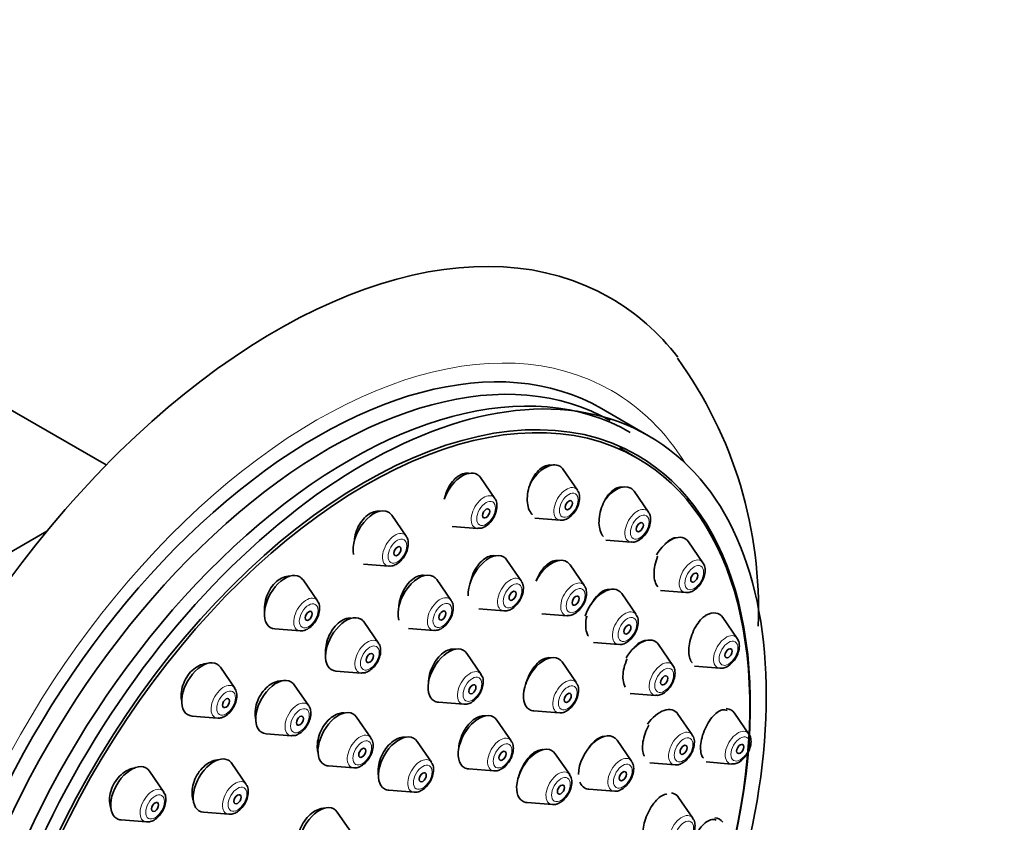
# Model space of a CAD drawing. Units: millimetres. Extents: x 0 to 1949, y 0 to 2724.
# Drawn here: x 1411 to 1470, y 755 to 803 of the extents above; entities that cross this region are included whole.
import ezdxf
from ezdxf import colors
from ezdxf.entities.mleader import LeaderData, LeaderLine
from ezdxf.math import Vec2, Vec3

# ---------------------------------------------------------------- set-up
doc = ezdxf.new("R2010")
doc.units = ezdxf.units.MM
doc.layers.add('DV7_Défaut', color=7, linetype='Continuous')
doc.layers.add('Défaut', color=7, linetype='Continuous')

# ---------------------------------------------------------------- blocks, each defined once
blk = doc.blocks.new('_DOT')
at = {"color": 0}
blk.add_line((0, 0), (-1, 0), dxfattribs=at)
at = {"color": 0, "const_width": 0.333}
blk.add_lwpolyline([(-0.1665, 0, 1), (0.1665, 0, 1)], format="xyb", close=True, dxfattribs=at)
blk = doc.blocks.new('SE6')
at = {"layer": 'DV7_Défaut', "color": 7, "linetype": 'Continuous', "lineweight": 35}
for p, q in [((1416.512, 776.274), (1409.854, 780.118)), ((1448.956, 778.023), (1446.128, 779.656)), ((1448.277, 776.683), (1447.216, 777.296)), ((1444.704, 774.758), (1443.843, 776.009)), ((1439.758, 774.269), (1438.897, 775.519)), ((1448.95, 773.448), (1448.09, 774.698)), ((1434.45, 772.011), (1433.59, 773.262)), ((1442.156, 773.086), (1443.669, 772.967)), ((1403.318, 766.745), (1412.96, 772.312)), ((1437.21, 772.596), (1438.723, 772.477)), ((1446.403, 771.775), (1447.916, 771.656)), ((1452.209, 770.425), (1451.349, 771.676)), ((1441.339, 769.334), (1440.478, 770.585)), ((1431.903, 770.339), (1433.416, 770.219)), ((1445.114, 769.047), (1444.254, 770.298)), ((1429.143, 768.14), (1428.283, 769.391)), ((1437.139, 768.164), (1436.279, 769.414)), ((1449.661, 768.753), (1451.175, 768.633)), ((1448.208, 767.323), (1447.348, 768.573)), ((1438.791, 767.662), (1440.304, 767.542)), ((1442.567, 767.375), (1444.08, 767.255)), ((1454.258, 765.897), (1453.397, 767.147)), ((1426.595, 766.468), (1428.109, 766.348)), ((1432.801, 765.615), (1431.941, 766.866)), ((1434.591, 766.491), (1436.104, 766.372)), ((1445.661, 765.651), (1447.174, 765.531)), ((1450.41, 764.278), (1449.55, 765.529)), ((1438.936, 763.743), (1438.076, 764.993)), ((1424.197, 762.919), (1423.337, 764.17)), ((1444.642, 763.233), (1443.782, 764.484)), ((1451.71, 764.225), (1453.223, 764.105)), ((1430.254, 763.943), (1431.767, 763.823)), ((1428.621, 761.863), (1427.761, 763.114)), ((1447.862, 762.606), (1449.375, 762.486)), ((1436.389, 762.071), (1437.902, 761.951)), ((1421.65, 761.247), (1423.163, 761.127)), ((1432.348, 759.939), (1431.487, 761.19)), ((1442.094, 761.561), (1443.608, 761.441)), ((1451.569, 760.121), (1450.709, 761.371)), ((1454.957, 760.172), (1454.096, 761.422)), ((1440.74, 759.759), (1439.879, 761.01)), ((1426.073, 760.191), (1427.587, 760.071)), ((1435.967, 758.48), (1435.106, 759.731)), ((1447.936, 758.547), (1447.076, 759.797)), ((1444.234, 757.742), (1443.373, 758.992)), ((1424.883, 757.163), (1424.023, 758.414)), ((1429.8, 758.267), (1431.313, 758.147)), ((1438.192, 758.087), (1439.705, 757.967)), ((1449.021, 758.449), (1450.535, 758.329)), ((1452.409, 758.5), (1453.922, 758.38)), ((1419.95, 756.704), (1419.09, 757.955)), ((1433.419, 756.808), (1434.932, 756.688)), ((1445.389, 756.875), (1446.902, 756.755)), ((1451.607, 755.134), (1450.747, 756.384)), ((1441.686, 756.07), (1443.199, 755.95)), ((1422.336, 755.491), (1423.849, 755.371)), ((1431.194, 754.248), (1430.333, 755.498)), ((1417.403, 755.032), (1418.916, 754.912))]:
    blk.add_line(p, q, dxfattribs=at)
blk.add_arc((1430.071, 767.716), 25.455, 357.56604, 35.95523, dxfattribs=at)
for centre, major_axis, start_param, end_param in [((1426.653, 751.64), (20, 34.641), 0, 3.366185), ((1426.653, 751.64), (20, 34.641), 6.052385, 6.283185), ((1429.835, 749.803), (16.814, 29.123), 0, 3.141593), ((1431.048, 749.103), (16.814, 29.123), 0, 3.141593), ((1429.128, 750.211), (17, 29.445), 0, 3.141593), ((1431.956, 748.578), (16.325, 28.276), 0, 4.212563), ((1432.027, 748.538), (16.25, 28.146), 0, 3.98812), ((1432.027, 748.538), (16.25, 28.146), 5.215074, 6.283185), ((1431.956, 748.578), (16.325, 28.276), 5.212215, 6.283185), ((1437.822, 774.192), (0.875, 1.516), 0, 1.874993), ((1442.767, 774.682), (0.875, 1.516), 0, 1.582553), ((1442.767, 774.682), (0.875, 1.516), 6.01481, 6.283185), ((1437.822, 774.192), (0.875, 1.516), 6.01481, 6.283185), ((1444.044, 773.945), (0.536, 0.929), -0.295979, -0.268375), ((1447.014, 773.371), (0.875, 1.516), 0, 1.371046), ((1447.014, 773.371), (0.875, 1.516), 6.01481, 6.283185), ((1439.098, 773.455), (0.536, 0.929), -0.295979, -0.268375), ((1432.514, 771.934), (0.875, 1.516), 0, 2.589721), ((1432.514, 771.934), (0.875, 1.516), 6.01481, 6.283185), ((1448.291, 772.634), (0.536, 0.929), -0.295979, -0.268375), ((1444.044, 773.945), (0.536, 0.929), 3.409968, 3.434323), ((1439.098, 773.455), (0.536, 0.929), 3.409968, 3.434323), ((1433.791, 771.197), (0.536, 0.929), -0.295979, -0.268375), ((1448.291, 772.634), (0.536, 0.929), 3.409968, 3.434323), ((1450.273, 770.348), (-0.875, -1.516), 2.873218, 4.689341), ((1439.403, 769.257), (0.875, 1.516), 0, 2.42055), ((1439.403, 769.257), (0.875, 1.516), 6.01481, 6.283185), ((1443.178, 768.971), (0.875, 1.516), 0, 1.665614), ((1443.178, 768.971), (0.875, 1.516), 6.01481, 6.283185), ((1433.791, 771.197), (0.536, 0.929), 3.409968, 3.434323), ((1427.207, 768.063), (0.875, 1.516), 0, 3.409968), ((1427.207, 768.063), (0.875, 1.516), 6.01481, 6.283185), ((1435.203, 768.087), (0.875, 1.516), 0, 2.651359), ((1435.203, 768.087), (0.875, 1.516), 6.01481, 6.283185), ((1440.679, 768.52), (0.536, 0.929), -0.295979, -0.268375), ((1444.455, 768.234), (0.536, 0.929), -0.295979, -0.268375), ((1446.272, 767.246), (-0.875, -1.516), 2.873218, 5.045273), ((1428.484, 767.326), (0.536, 0.929), -0.295979, -0.268375), ((1436.479, 767.35), (0.536, 0.929), -0.295979, -0.268375), ((1440.679, 768.52), (0.536, 0.929), 3.409968, 3.434323), ((1430.865, 765.539), (0.875, 1.516), 0, 3.409968), ((1430.865, 765.539), (0.875, 1.516), 6.01481, 6.283185), ((1444.455, 768.234), (0.536, 0.929), 3.409968, 3.434323), ((1452.322, 765.82), (-0.875, -1.516), 2.873218, 3.878104), ((1428.484, 767.326), (0.536, 0.929), 3.409968, 3.434323), ((1436.479, 767.35), (0.536, 0.929), 3.409968, 3.434323), ((1448.474, 764.201), (-0.875, -1.516), 2.873218, 4.699527), ((1432.142, 764.802), (0.536, 0.929), -0.295979, -0.268375), ((1437, 763.666), (-0.875, -1.516), 2.873218, 6.283185), ((1442.706, 763.156), (-0.875, -1.516), 2.873218, 6.283185), ((1422.261, 762.842), (0.875, 1.516), 0, 3.409968), ((1422.261, 762.842), (0.875, 1.516), 6.01481, 6.283185), ((1426.685, 761.787), (0.875, 1.516), 0, 3.409968), ((1432.142, 764.802), (0.536, 0.929), 3.409968, 3.434323), ((1426.685, 761.787), (0.875, 1.516), 6.01481, 6.283185), ((1427.962, 761.05), (0.536, 0.929), -0.295979, -0.268375), ((1437, 763.666), (-0.875, -1.516), 0, 0.268375), ((1442.706, 763.156), (-0.875, -1.516), 0, 0.268375), ((1449.633, 760.044), (-0.875, -1.516), 2.873218, 4.573249), ((1453.02, 760.095), (-0.875, -1.516), 2.873218, 3.439971), ((1430.412, 759.862), (-0.875, -1.516), 2.873218, 6.283185), ((1438.803, 759.682), (-0.875, -1.516), 2.873218, 6.283185), ((1427.962, 761.05), (0.536, 0.929), 3.409968, 3.434323), ((1434.03, 758.403), (-0.875, -1.516), 2.873218, 6.283185), ((1446, 758.47), (-0.875, -1.516), 2.873218, 5.497787), ((1442.297, 757.665), (-0.875, -1.516), 2.873218, 6.283185), ((1422.947, 757.086), (0.875, 1.516), 0, 3.409968), ((1418.014, 756.628), (-0.875, -1.516), 2.873218, 6.283185), ((1422.947, 757.086), (0.875, 1.516), 6.01481, 6.283185), ((1430.412, 759.862), (-0.875, -1.516), 0, 0.268375), ((1438.803, 759.682), (-0.875, -1.516), 0, 0.268375), ((1424.224, 756.349), (0.536, 0.929), -0.295979, -0.268375), ((1446, 758.47), (-0.875, -1.516), 5.86613, 6.283185), ((1446, 758.47), (-0.875, -1.516), 0, 0.268375), ((1434.03, 758.403), (-0.875, -1.516), 0, 0.268375), ((1449.671, 755.057), (-0.875, -1.516), 2.873218, 3.371702), ((1429.257, 754.171), (-0.875, -1.516), 2.873218, 6.283185), ((1442.297, 757.665), (-0.875, -1.516), 0, 0.268375), ((1424.224, 756.349), (0.536, 0.929), 3.409968, 3.434323), ((1452.322, 753.563), (-0.875, -1.516), 2.873218, 3.421222), ((1418.014, 756.628), (-0.875, -1.516), 0, 0.268375)]:
    blk.add_ellipse(centre, major_axis=major_axis, ratio=0.57735, start_param=start_param, end_param=end_param, dxfattribs=at)
at = {"layer": 'DV7_Défaut', "color": 7, "linetype": 'Continuous', "lineweight": 18}
for centre, major_axis, start_param, end_param in [((1429.128, 750.211), (17.615, 30.51), 0, 3.439923), ((1429.128, 750.211), (17.615, 30.51), 5.984855, 6.283185), ((1444.044, 773.945), (0.536, 0.929), 0, 3.409968), ((1444.044, 773.945), (0.536, 0.929), 6.01481, 6.283185), ((1439.098, 773.455), (0.536, 0.929), 0, 3.409968), ((1439.098, 773.455), (0.536, 0.929), 6.01481, 6.283185), ((1448.291, 772.634), (0.536, 0.929), 0, 3.409968), ((1448.291, 772.634), (0.536, 0.929), 6.01481, 6.283185), ((1433.791, 771.197), (0.536, 0.929), 0, 3.409968), ((1433.791, 771.197), (0.536, 0.929), 6.01481, 6.283185), ((1451.55, 769.611), (-0.536, -0.929), 2.873218, 6.283185), ((1440.679, 768.52), (0.536, 0.929), 0, 3.409968), ((1440.679, 768.52), (0.536, 0.929), 6.01481, 6.283185), ((1444.455, 768.234), (0.536, 0.929), 0, 3.409968), ((1444.455, 768.234), (0.536, 0.929), 6.01481, 6.283185), ((1428.484, 767.326), (0.536, 0.929), 0, 3.409968), ((1428.484, 767.326), (0.536, 0.929), 6.01481, 6.283185), ((1436.479, 767.35), (0.536, 0.929), 0, 3.409968), ((1436.479, 767.35), (0.536, 0.929), 6.01481, 6.283185), ((1451.55, 769.611), (-0.536, -0.929), 0, 0.268375), ((1447.549, 766.509), (-0.536, -0.929), 2.873218, 6.283185), ((1432.142, 764.802), (0.536, 0.929), 0, 3.409968), ((1453.598, 765.083), (-0.536, -0.929), 2.873218, 6.283185), ((1432.142, 764.802), (0.536, 0.929), 6.01481, 6.283185), ((1447.549, 766.509), (-0.536, -0.929), 0, 0.268375), ((1449.75, 763.464), (-0.536, -0.929), 2.873218, 6.283185), ((1453.598, 765.083), (-0.536, -0.929), 0, 0.268375), ((1438.277, 762.929), (-0.536, -0.929), 2.873218, 6.283185), ((1443.983, 762.419), (-0.536, -0.929), 2.873218, 6.283185), ((1423.538, 762.105), (0.536, 0.929), 0, 3.409968), ((1423.538, 762.105), (0.536, 0.929), 6.01481, 6.283185), ((1449.75, 763.464), (-0.536, -0.929), 0, 0.268375), ((1427.962, 761.05), (0.536, 0.929), 0, 3.409968), ((1427.962, 761.05), (0.536, 0.929), 6.01481, 6.283185), ((1438.277, 762.929), (-0.536, -0.929), 0, 0.268375), ((1443.983, 762.419), (-0.536, -0.929), 0, 0.268375), ((1431.688, 759.125), (-0.536, -0.929), 2.873218, 6.283185), ((1440.08, 758.945), (-0.536, -0.929), 2.873218, 6.283185), ((1450.91, 759.307), (-0.536, -0.929), 2.873218, 6.283185), ((1454.297, 759.358), (-0.536, -0.929), 2.873218, 6.283185), ((1435.307, 757.666), (-0.536, -0.929), 2.873218, 6.283185), ((1447.277, 757.733), (-0.536, -0.929), 2.873218, 6.283185), ((1431.688, 759.125), (-0.536, -0.929), 0, 0.268375), ((1450.91, 759.307), (-0.536, -0.929), 0, 0.268375), ((1454.297, 759.358), (-0.536, -0.929), 0, 0.268375), ((1440.08, 758.945), (-0.536, -0.929), 0, 0.268375), ((1443.574, 756.928), (-0.536, -0.929), 2.873218, 6.283185), ((1419.291, 755.891), (-0.536, -0.929), 2.873218, 6.283185), ((1424.224, 756.349), (0.536, 0.929), 0, 3.409968), ((1424.224, 756.349), (0.536, 0.929), 6.01481, 6.283185), ((1435.307, 757.666), (-0.536, -0.929), 0, 0.268375), ((1447.277, 757.733), (-0.536, -0.929), 0, 0.268375), ((1443.574, 756.928), (-0.536, -0.929), 0, 0.268375), ((1450.948, 754.32), (-0.536, -0.929), 2.873218, 6.283185), ((1419.291, 755.891), (-0.536, -0.929), 0, 0.268375)]:
    blk.add_ellipse(centre, major_axis=major_axis, ratio=0.57735, start_param=start_param, end_param=end_param, dxfattribs=at)
at = {"layer": 'DV7_Défaut', "color": 7, "linetype": 'Continuous', "lineweight": 35}
for centre, major_axis in [((1431.956, 748.578), (17, 29.445)), ((1444.182, 773.865), (0.15, 0.26)), ((1439.236, 773.375), (0.15, 0.26)), ((1448.429, 772.554), (0.15, 0.26)), ((1433.929, 771.118), (0.15, 0.26)), ((1451.687, 769.532), (0.15, 0.26)), ((1440.817, 768.441), (0.15, 0.26)), ((1444.592, 768.154), (0.15, 0.26)), ((1428.621, 767.247), (0.15, 0.26)), ((1436.617, 767.27), (0.15, 0.26)), ((1447.686, 766.43), (-0.15, -0.26)), ((1453.736, 765.004), (0.15, 0.26)), ((1432.279, 764.722), (0.15, 0.26)), ((1449.888, 763.385), (-0.15, -0.26)), ((1438.414, 762.85), (-0.15, -0.26)), ((1423.676, 762.026), (0.15, 0.26)), ((1444.12, 762.34), (-0.15, -0.26)), ((1428.099, 760.97), (0.15, 0.26)), ((1431.826, 759.046), (-0.15, -0.26)), ((1451.047, 759.227), (-0.15, -0.26)), ((1454.435, 759.279), (0.15, 0.26)), ((1440.218, 758.866), (-0.15, -0.26)), ((1435.445, 757.587), (-0.15, -0.26)), ((1447.414, 757.653), (-0.15, -0.26)), ((1443.712, 756.848), (-0.15, -0.26)), ((1424.362, 756.27), (0.15, 0.26)), ((1419.429, 755.811), (0.15, 0.26))]:
    blk.add_ellipse(centre, major_axis=major_axis, ratio=0.57735, dxfattribs=at)
at = {"layer": 'DV7_Défaut', "color": 7, "linetype": 'Continuous', "lineweight": 18}
for centre, major_axis in [((1444.182, 773.865), (0.396, 0.686)), ((1439.236, 773.375), (0.396, 0.686)), ((1448.429, 772.554), (0.396, 0.686)), ((1433.929, 771.118), (0.396, 0.686)), ((1451.687, 769.532), (-0.396, -0.686)), ((1440.817, 768.441), (0.396, 0.686)), ((1444.592, 768.154), (0.396, 0.686)), ((1428.621, 767.247), (0.396, 0.686)), ((1436.617, 767.27), (0.396, 0.686)), ((1447.686, 766.43), (-0.396, -0.686)), ((1453.736, 765.004), (-0.396, -0.686)), ((1432.279, 764.722), (0.396, 0.686)), ((1449.888, 763.385), (-0.396, -0.686)), ((1438.414, 762.85), (-0.396, -0.686)), ((1423.676, 762.026), (0.396, 0.686)), ((1444.12, 762.34), (-0.396, -0.686)), ((1428.099, 760.97), (0.396, 0.686)), ((1431.826, 759.046), (-0.396, -0.686)), ((1451.047, 759.227), (-0.396, -0.686)), ((1454.435, 759.279), (-0.396, -0.686)), ((1440.218, 758.866), (-0.396, -0.686)), ((1435.445, 757.587), (-0.396, -0.686)), ((1447.414, 757.653), (-0.396, -0.686)), ((1443.712, 756.848), (-0.396, -0.686)), ((1424.362, 756.27), (0.396, 0.686)), ((1419.429, 755.811), (-0.396, -0.686)), ((1451.085, 754.24), (-0.396, -0.686))]:
    blk.add_ellipse(centre, major_axis=major_axis, ratio=0.57735, dxfattribs=at)
at = {"layer": 'DV7_Défaut', "color": 7, "linetype": 'Continuous', "lineweight": 35}
for points, knots in [([(1438.224, 775.768), (1438.212, 775.771), (1438.199, 775.773), (1438.186, 775.775), (1438.073, 775.791), (1437.949, 775.778), (1437.828, 775.736), (1437.707, 775.695), (1437.583, 775.624), (1437.468, 775.53), (1437.353, 775.436), (1437.242, 775.316), (1437.145, 775.18), (1437.047, 775.043), (1436.961, 774.886), (1436.892, 774.721), (1436.824, 774.56), (1436.773, 774.388), (1436.74, 774.218)], [0, 0, 0, 0, 0.0217919, 0.0217919, 0.0217919, 0.2185531, 0.2185531, 0.2185531, 0.4135958, 0.4135958, 0.4135958, 0.6088661, 0.6088661, 0.6088661, 0.80617, 0.80617, 0.80617, 1, 1, 1, 1]), ([(1443.177, 776.26), (1443.162, 776.263), (1443.146, 776.266), (1443.131, 776.268), (1443.024, 776.283), (1442.908, 776.267), (1442.793, 776.224), (1442.677, 776.181), (1442.56, 776.109), (1442.45, 776.014), (1442.339, 775.918), (1442.232, 775.796), (1442.138, 775.658), (1442.042, 775.519), (1441.958, 775.359), (1441.89, 775.193), (1441.821, 775.024), (1441.769, 774.843), (1441.736, 774.666), (1441.703, 774.487), (1441.689, 774.306), (1441.697, 774.138), (1441.704, 773.971), (1441.732, 773.812), (1441.779, 773.675), (1441.826, 773.539), (1441.892, 773.422), (1441.972, 773.332), (1441.978, 773.326), (1441.983, 773.321), (1441.989, 773.315)], [0, 0, 0, 0, 0.017462, 0.017462, 0.017462, 0.136556, 0.136556, 0.136556, 0.255491, 0.255491, 0.255491, 0.375436, 0.375436, 0.375436, 0.497125, 0.497125, 0.497125, 0.620564, 0.620564, 0.620564, 0.744996, 0.744996, 0.744996, 0.869193, 0.869193, 0.869193, 0.992012, 0.992012, 0.992012, 1, 1, 1, 1]), ([(1443.693, 772.977), (1443.746, 772.973), (1443.877, 772.965), (1444.124, 773.067), (1444.401, 773.282), (1444.648, 773.614), (1444.811, 774.009), (1444.843, 774.374), (1444.796, 774.634), (1444.722, 774.718), (1444.709, 774.733)], [0, 0, 0, 0, 0.067804, 0.193901, 0.344485, 0.506306, 0.667562, 0.834101, 0.975062, 1, 1, 1, 1]), ([(1447.426, 774.948), (1447.413, 774.95), (1447.4, 774.952), (1447.388, 774.954), (1447.287, 774.965), (1447.177, 774.948), (1447.068, 774.903), (1446.958, 774.858), (1446.845, 774.783), (1446.739, 774.686), (1446.631, 774.588), (1446.526, 774.464), (1446.434, 774.324), (1446.34, 774.182), (1446.256, 774.02), (1446.189, 773.852), (1446.121, 773.682), (1446.067, 773.5), (1446.033, 773.321), (1445.999, 773.143), (1445.984, 772.963), (1445.988, 772.797), (1445.993, 772.632), (1446.017, 772.476), (1446.06, 772.343), (1446.101, 772.211), (1446.162, 772.098), (1446.236, 772.012), (1446.24, 772.008), (1446.243, 772.004), (1446.247, 772)], [0, 0, 0, 0, 0.015119, 0.015119, 0.015119, 0.134328, 0.134328, 0.134328, 0.254306, 0.254306, 0.254306, 0.375921, 0.375921, 0.375921, 0.499362, 0.499362, 0.499362, 0.62403, 0.62403, 0.62403, 0.748758, 0.748758, 0.748758, 0.872327, 0.872327, 0.872327, 0.994046, 0.994046, 0.994046, 1, 1, 1, 1]), ([(1438.747, 772.487), (1438.801, 772.483), (1438.931, 772.475), (1439.179, 772.578), (1439.456, 772.792), (1439.702, 773.124), (1439.865, 773.519), (1439.898, 773.884), (1439.851, 774.144), (1439.777, 774.229), (1439.764, 774.243)], [0, 0, 0, 0, 0.067804, 0.193901, 0.344485, 0.506306, 0.667562, 0.834101, 0.975062, 1, 1, 1, 1]), ([(1432.901, 773.505), (1432.897, 773.506), (1432.894, 773.506), (1432.89, 773.507), (1432.769, 773.525), (1432.639, 773.513), (1432.51, 773.472), (1432.382, 773.431), (1432.253, 773.361), (1432.132, 773.268), (1432.011, 773.175), (1431.896, 773.056), (1431.795, 772.921), (1431.694, 772.786), (1431.605, 772.63), (1431.534, 772.468), (1431.463, 772.304), (1431.409, 772.129), (1431.376, 771.955), (1431.366, 771.902), (1431.358, 771.848), (1431.352, 771.795)], [0, 0, 0, 0, 0.006008, 0.006008, 0.006008, 0.195239, 0.195239, 0.195239, 0.381849, 0.381849, 0.381849, 0.567265, 0.567265, 0.567265, 0.75338, 0.75338, 0.75338, 0.94176, 0.94176, 0.94176, 1, 1, 1, 1]), ([(1447.94, 771.666), (1447.993, 771.662), (1448.124, 771.654), (1448.371, 771.756), (1448.648, 771.971), (1448.895, 772.303), (1449.058, 772.698), (1449.09, 773.063), (1449.043, 773.323), (1448.969, 773.408), (1448.956, 773.422)], [0, 0, 0, 0, 0.067804, 0.193901, 0.344485, 0.506306, 0.667562, 0.834101, 0.975062, 1, 1, 1, 1]), ([(1433.44, 770.229), (1433.493, 770.226), (1433.624, 770.218), (1433.871, 770.32), (1434.148, 770.534), (1434.395, 770.866), (1434.558, 771.262), (1434.59, 771.627), (1434.543, 771.886), (1434.469, 771.971), (1434.456, 771.986)], [0, 0, 0, 0, 0.067804, 0.193901, 0.344485, 0.506306, 0.667562, 0.834101, 0.975062, 1, 1, 1, 1]), ([(1450.61, 771.922), (1450.531, 771.92), (1450.448, 771.9), (1450.364, 771.863), (1450.258, 771.815), (1450.148, 771.739), (1450.044, 771.64), (1449.996, 771.594), (1449.949, 771.543), (1449.903, 771.488)], [0, 0, 0, 0, 0.350452, 0.350452, 0.350452, 0.795029, 0.795029, 0.795029, 1, 1, 1, 1]), ([(1439.812, 770.836), (1439.797, 770.839), (1439.781, 770.842), (1439.765, 770.844), (1439.655, 770.86), (1439.535, 770.846), (1439.415, 770.804), (1439.296, 770.762), (1439.173, 770.691), (1439.058, 770.597), (1438.942, 770.503), (1438.83, 770.383), (1438.731, 770.247), (1438.631, 770.11), (1438.541, 769.953), (1438.469, 769.79), (1438.396, 769.624), (1438.34, 769.447), (1438.303, 769.273), (1438.3, 769.257), (1438.297, 769.241), (1438.294, 769.225)], [0, 0, 0, 0, 0.027203, 0.027203, 0.027203, 0.217399, 0.217399, 0.217399, 0.406911, 0.406911, 0.406911, 0.597003, 0.597003, 0.597003, 0.788679, 0.788679, 0.788679, 0.982268, 0.982268, 0.982268, 1, 1, 1, 1]), ([(1443.591, 770.549), (1443.575, 770.553), (1443.559, 770.556), (1443.543, 770.558), (1443.438, 770.571), (1443.323, 770.555), (1443.208, 770.512), (1443.093, 770.468), (1442.975, 770.396), (1442.863, 770.3), (1442.751, 770.204), (1442.641, 770.083), (1442.544, 769.945), (1442.446, 769.806), (1442.358, 769.648), (1442.287, 769.482), (1442.265, 769.433), (1442.245, 769.382), (1442.227, 769.331)], [0, 0, 0, 0, 0.0343792, 0.0343792, 0.0343792, 0.2571224, 0.2571224, 0.2571224, 0.4802106, 0.4802106, 0.4802106, 0.704944, 0.704944, 0.704944, 0.9319213, 0.9319213, 0.9319213, 1, 1, 1, 1]), ([(1449.508, 770.821), (1449.505, 770.812), (1449.501, 770.803), (1449.497, 770.794), (1449.429, 770.624), (1449.374, 770.442), (1449.337, 770.265), (1449.301, 770.088), (1449.282, 769.911), (1449.283, 769.748), (1449.284, 769.587), (1449.303, 769.436), (1449.34, 769.307), (1449.376, 769.179), (1449.43, 769.07), (1449.498, 768.989), (1449.501, 768.984), (1449.505, 768.979), (1449.509, 768.975)], [0, 0, 0, 0, 0.013102, 0.013102, 0.013102, 0.26042, 0.26042, 0.26042, 0.505929, 0.505929, 0.505929, 0.747942, 0.747942, 0.747942, 0.986382, 0.986382, 0.986382, 1, 1, 1, 1]), ([(1451.194, 768.644), (1451.231, 768.639), (1451.344, 768.623), (1451.575, 768.706), (1451.852, 768.894), (1452.11, 769.207), (1452.292, 769.594), (1452.353, 769.97), (1452.315, 770.262), (1452.23, 770.376), (1452.199, 770.415)], [0, 0, 0, 0, 0.046492, 0.167208, 0.311335, 0.47061, 0.629928, 0.792574, 0.938185, 1, 1, 1, 1]), ([(1427.482, 769.628), (1427.419, 769.628), (1427.353, 769.622), (1427.288, 769.608), (1427.154, 769.58), (1427.016, 769.522), (1426.886, 769.439), (1426.757, 769.357), (1426.632, 769.247), (1426.521, 769.12), (1426.41, 768.994), (1426.311, 768.846), (1426.23, 768.69), (1426.15, 768.533), (1426.086, 768.362), (1426.044, 768.193), (1426.001, 768.021), (1425.98, 767.845), (1425.981, 767.68), (1425.981, 767.63), (1425.984, 767.581), (1425.988, 767.532)], [0, 0, 0, 0, 0.085381, 0.085381, 0.085381, 0.25965, 0.25965, 0.25965, 0.431553, 0.431553, 0.431553, 0.60245, 0.60245, 0.60245, 0.774087, 0.774087, 0.774087, 0.947871, 0.947871, 0.947871, 1, 1, 1, 1]), ([(1435.485, 769.675), (1435.455, 769.675), (1435.425, 769.674), (1435.394, 769.671), (1435.272, 769.66), (1435.144, 769.619), (1435.019, 769.551), (1434.896, 769.484), (1434.772, 769.388), (1434.66, 769.273), (1434.547, 769.158), (1434.442, 769.019), (1434.353, 768.869), (1434.263, 768.718), (1434.187, 768.551), (1434.131, 768.381), (1434.075, 768.21), (1434.037, 768.032), (1434.021, 767.861), (1434.017, 767.825), (1434.015, 767.788), (1434.014, 767.752)], [0, 0, 0, 0, 0.045893, 0.045893, 0.045893, 0.228504, 0.228504, 0.228504, 0.410162, 0.410162, 0.410162, 0.592061, 0.592061, 0.592061, 0.775272, 0.775272, 0.775272, 0.960308, 0.960308, 0.960308, 1, 1, 1, 1]), ([(1440.328, 767.552), (1440.381, 767.548), (1440.512, 767.541), (1440.76, 767.643), (1441.037, 767.857), (1441.283, 768.189), (1441.446, 768.585), (1441.479, 768.95), (1441.432, 769.209), (1441.358, 769.294), (1441.345, 769.309)], [0, 0, 0, 0, 0.067804, 0.193901, 0.344485, 0.506306, 0.667562, 0.834101, 0.975062, 1, 1, 1, 1]), ([(1444.104, 767.266), (1444.157, 767.262), (1444.288, 767.254), (1444.535, 767.356), (1444.812, 767.571), (1445.059, 767.902), (1445.222, 768.298), (1445.254, 768.663), (1445.207, 768.923), (1445.133, 769.007), (1445.12, 769.022)], [0, 0, 0, 0, 0.067804, 0.193901, 0.344485, 0.506306, 0.667562, 0.834101, 0.975062, 1, 1, 1, 1]), ([(1446.661, 768.826), (1446.657, 768.826), (1446.653, 768.827), (1446.649, 768.827), (1446.549, 768.839), (1446.439, 768.821), (1446.328, 768.776), (1446.217, 768.73), (1446.102, 768.656), (1445.993, 768.559), (1445.882, 768.461), (1445.775, 768.338), (1445.679, 768.198), (1445.62, 768.114), (1445.565, 768.021), (1445.514, 767.925)], [0, 0, 0, 0, 0.011153, 0.011153, 0.011153, 0.28266, 0.28266, 0.28266, 0.555871, 0.555871, 0.555871, 0.831748, 0.831748, 0.831748, 1, 1, 1, 1]), ([(1428.133, 766.358), (1428.186, 766.354), (1428.317, 766.347), (1428.564, 766.449), (1428.841, 766.663), (1429.088, 766.995), (1429.25, 767.391), (1429.283, 767.756), (1429.236, 768.015), (1429.162, 768.1), (1429.149, 768.115)], [0, 0, 0, 0, 0.067804, 0.193901, 0.344485, 0.506306, 0.667562, 0.834101, 0.975062, 1, 1, 1, 1]), ([(1436.128, 766.382), (1436.182, 766.378), (1436.313, 766.37), (1436.56, 766.473), (1436.837, 766.687), (1437.084, 767.019), (1437.246, 767.414), (1437.279, 767.779), (1437.232, 768.039), (1437.158, 768.124), (1437.145, 768.138)], [0, 0, 0, 0, 0.067804, 0.193901, 0.344485, 0.506306, 0.667562, 0.834101, 0.975062, 1, 1, 1, 1]), ([(1431.169, 767.115), (1431.135, 767.117), (1431.1, 767.116), (1431.065, 767.114), (1430.938, 767.104), (1430.804, 767.064), (1430.674, 766.997), (1430.546, 766.931), (1430.417, 766.837), (1430.3, 766.722), (1430.183, 766.608), (1430.075, 766.471), (1429.983, 766.322), (1429.89, 766.173), (1429.812, 766.008), (1429.755, 765.84), (1429.697, 765.671), (1429.658, 765.496), (1429.642, 765.327), (1429.629, 765.201), (1429.629, 765.076), (1429.641, 764.959)], [0, 0, 0, 0, 0.045883, 0.045883, 0.045883, 0.212839, 0.212839, 0.212839, 0.378328, 0.378328, 0.378328, 0.543201, 0.543201, 0.543201, 0.708555, 0.708555, 0.708555, 0.875274, 0.875274, 0.875274, 1, 1, 1, 1]), ([(1445.257, 767.225), (1445.256, 767.22), (1445.255, 767.216), (1445.254, 767.211), (1445.216, 767.036), (1445.195, 766.861), (1445.195, 766.699), (1445.195, 766.538), (1445.215, 766.386), (1445.252, 766.256), (1445.277, 766.169), (1445.311, 766.091), (1445.352, 766.024)], [0, 0, 0, 0, 0.0100844, 0.0100844, 0.0100844, 0.383429, 0.383429, 0.383429, 0.7538339, 0.7538339, 0.7538339, 1, 1, 1, 1]), ([(1447.193, 765.542), (1447.23, 765.536), (1447.343, 765.521), (1447.574, 765.604), (1447.851, 765.792), (1448.109, 766.105), (1448.291, 766.492), (1448.352, 766.868), (1448.314, 767.16), (1448.229, 767.274), (1448.198, 767.313)], [0, 0, 0, 0, 0.046492, 0.167208, 0.311335, 0.47061, 0.629928, 0.792574, 0.938185, 1, 1, 1, 1]), ([(1452.381, 767.27), (1452.302, 767.223), (1452.222, 767.16), (1452.144, 767.084), (1452.039, 766.982), (1451.936, 766.854), (1451.843, 766.711), (1451.749, 766.567), (1451.663, 766.403), (1451.592, 766.233), (1451.522, 766.065), (1451.464, 765.885), (1451.424, 765.71), (1451.384, 765.537), (1451.361, 765.364), (1451.356, 765.205), (1451.352, 765.049), (1451.365, 764.902), (1451.396, 764.777), (1451.426, 764.654), (1451.473, 764.548), (1451.534, 764.47), (1451.54, 764.462), (1451.546, 764.454), (1451.552, 764.447)], [0, 0, 0, 0, 0.1095354, 0.1095354, 0.1095354, 0.2574375, 0.2574375, 0.2574375, 0.4060903, 0.4060903, 0.4060903, 0.553981, 0.553981, 0.553981, 0.6999277, 0.6999277, 0.6999277, 0.8436449, 0.8436449, 0.8436449, 0.985846, 0.985846, 0.985846, 1, 1, 1, 1]), ([(1448.788, 765.772), (1448.715, 765.767), (1448.64, 765.748), (1448.563, 765.714), (1448.455, 765.667), (1448.342, 765.591), (1448.234, 765.493), (1448.159, 765.425), (1448.086, 765.345), (1448.016, 765.257)], [0, 0, 0, 0, 0.294497, 0.294497, 0.294497, 0.71215, 0.71215, 0.71215, 1, 1, 1, 1]), ([(1453.242, 764.116), (1453.279, 764.111), (1453.393, 764.095), (1453.623, 764.178), (1453.9, 764.366), (1454.159, 764.679), (1454.341, 765.066), (1454.402, 765.442), (1454.364, 765.734), (1454.278, 765.848), (1454.248, 765.887)], [0, 0, 0, 0, 0.046492, 0.167208, 0.311335, 0.47061, 0.629928, 0.792574, 0.938185, 1, 1, 1, 1]), ([(1431.791, 763.834), (1431.844, 763.83), (1431.975, 763.822), (1432.222, 763.924), (1432.499, 764.139), (1432.746, 764.471), (1432.909, 764.866), (1432.941, 765.231), (1432.894, 765.491), (1432.82, 765.575), (1432.807, 765.59)], [0, 0, 0, 0, 0.067804, 0.193901, 0.344485, 0.506306, 0.667562, 0.834101, 0.975062, 1, 1, 1, 1]), ([(1437.4, 765.245), (1437.395, 765.246), (1437.391, 765.247), (1437.386, 765.248), (1437.276, 765.267), (1437.154, 765.258), (1437.032, 765.221), (1436.909, 765.183), (1436.783, 765.117), (1436.663, 765.027), (1436.542, 764.937), (1436.425, 764.821), (1436.32, 764.689), (1436.214, 764.556), (1436.119, 764.403), (1436.04, 764.243), (1435.962, 764.081), (1435.898, 763.908), (1435.856, 763.737), (1435.813, 763.565), (1435.79, 763.391), (1435.788, 763.228), (1435.788, 763.22), (1435.788, 763.211), (1435.788, 763.203)], [0, 0, 0, 0, 0.006733, 0.006733, 0.006733, 0.170545, 0.170545, 0.170545, 0.333775, 0.333775, 0.333775, 0.497029, 0.497029, 0.497029, 0.660899, 0.660899, 0.660899, 0.825709, 0.825709, 0.825709, 0.991379, 0.991379, 0.991379, 1, 1, 1, 1]), ([(1443.097, 764.739), (1443.09, 764.74), (1443.082, 764.741), (1443.074, 764.742), (1442.971, 764.755), (1442.856, 764.739), (1442.741, 764.695), (1442.625, 764.651), (1442.505, 764.579), (1442.391, 764.484), (1442.277, 764.388), (1442.164, 764.267), (1442.064, 764.13), (1441.963, 763.992), (1441.871, 763.835), (1441.796, 763.672), (1441.72, 763.507), (1441.659, 763.332), (1441.618, 763.16), (1441.616, 763.153), (1441.614, 763.146), (1441.613, 763.138)], [0, 0, 0, 0, 0.014228, 0.014228, 0.014228, 0.20813, 0.20813, 0.20813, 0.402509, 0.402509, 0.402509, 0.597906, 0.597906, 0.597906, 0.794422, 0.794422, 0.794422, 0.991673, 0.991673, 0.991673, 1, 1, 1, 1]), ([(1447.67, 764.676), (1447.668, 764.67), (1447.665, 764.665), (1447.663, 764.659), (1447.59, 764.493), (1447.53, 764.315), (1447.489, 764.142), (1447.449, 763.969), (1447.426, 763.796), (1447.422, 763.637), (1447.418, 763.479), (1447.433, 763.331), (1447.466, 763.204), (1447.488, 763.12), (1447.519, 763.043), (1447.556, 762.978)], [0, 0, 0, 0, 0.009232, 0.009232, 0.009232, 0.281914, 0.281914, 0.281914, 0.552733, 0.552733, 0.552733, 0.820857, 0.820857, 0.820857, 1, 1, 1, 1]), ([(1422.515, 764.385), (1422.465, 764.383), (1422.415, 764.377), (1422.365, 764.367), (1422.225, 764.341), (1422.081, 764.284), (1421.944, 764.202), (1421.809, 764.12), (1421.677, 764.012), (1421.56, 763.886), (1421.444, 763.761), (1421.34, 763.615), (1421.255, 763.459), (1421.171, 763.305), (1421.103, 763.137), (1421.059, 762.97), (1421.014, 762.801), (1420.99, 762.629), (1420.99, 762.467), (1420.99, 762.369), (1420.999, 762.274), (1421.015, 762.183)], [0, 0, 0, 0, 0.061564, 0.061564, 0.061564, 0.232554, 0.232554, 0.232554, 0.400895, 0.400895, 0.400895, 0.567203, 0.567203, 0.567203, 0.732957, 0.732957, 0.732957, 0.899833, 0.899833, 0.899833, 1, 1, 1, 1]), ([(1449.395, 762.497), (1449.431, 762.492), (1449.545, 762.477), (1449.775, 762.559), (1450.052, 762.747), (1450.311, 763.06), (1450.493, 763.447), (1450.554, 763.823), (1450.516, 764.115), (1450.43, 764.229), (1450.4, 764.268)], [0, 0, 0, 0, 0.046492, 0.167208, 0.311335, 0.47061, 0.629928, 0.792574, 0.938185, 1, 1, 1, 1]), ([(1437.921, 761.962), (1437.958, 761.956), (1438.071, 761.941), (1438.302, 762.024), (1438.579, 762.212), (1438.837, 762.525), (1439.019, 762.912), (1439.08, 763.288), (1439.042, 763.58), (1438.957, 763.694), (1438.926, 763.732)], [0, 0, 0, 0, 0.046492, 0.167208, 0.311335, 0.47061, 0.629928, 0.792574, 0.938185, 1, 1, 1, 1]), ([(1423.182, 761.138), (1423.219, 761.133), (1423.332, 761.118), (1423.563, 761.2), (1423.84, 761.388), (1424.098, 761.701), (1424.28, 762.088), (1424.341, 762.464), (1424.303, 762.756), (1424.218, 762.87), (1424.188, 762.909)], [0, 0, 0, 0, 0.046492, 0.167208, 0.311335, 0.47061, 0.629928, 0.792574, 0.938185, 1, 1, 1, 1]), ([(1427.024, 763.347), (1426.941, 763.352), (1426.855, 763.346), (1426.768, 763.328), (1426.634, 763.299), (1426.495, 763.241), (1426.363, 763.158), (1426.232, 763.076), (1426.103, 762.967), (1425.989, 762.84), (1425.875, 762.714), (1425.771, 762.567), (1425.687, 762.412), (1425.602, 762.256), (1425.534, 762.087), (1425.488, 761.919), (1425.442, 761.75), (1425.416, 761.578), (1425.413, 761.415), (1425.412, 761.298), (1425.421, 761.183), (1425.443, 761.077)], [0, 0, 0, 0, 0.102355, 0.102355, 0.102355, 0.260812, 0.260812, 0.260812, 0.417712, 0.417712, 0.417712, 0.57364, 0.57364, 0.57364, 0.72959, 0.72959, 0.72959, 0.886533, 0.886533, 0.886533, 1, 1, 1, 1]), ([(1443.627, 761.452), (1443.663, 761.447), (1443.777, 761.432), (1444.007, 761.514), (1444.285, 761.702), (1444.543, 762.015), (1444.725, 762.402), (1444.786, 762.778), (1444.748, 763.07), (1444.662, 763.184), (1444.632, 763.223)], [0, 0, 0, 0, 0.046492, 0.167208, 0.311335, 0.47061, 0.629928, 0.792574, 0.938185, 1, 1, 1, 1]), ([(1427.611, 760.082), (1427.664, 760.078), (1427.795, 760.07), (1428.042, 760.172), (1428.319, 760.387), (1428.566, 760.719), (1428.728, 761.114), (1428.761, 761.479), (1428.714, 761.739), (1428.64, 761.823), (1428.627, 761.838)], [0, 0, 0, 0, 0.067804, 0.193901, 0.344485, 0.506306, 0.667562, 0.834101, 0.975062, 1, 1, 1, 1]), ([(1453.652, 761.578), (1453.605, 761.605), (1453.553, 761.621), (1453.498, 761.625), (1453.411, 761.632), (1453.313, 761.61), (1453.212, 761.561), (1453.11, 761.511), (1453.002, 761.433), (1452.898, 761.331), (1452.793, 761.229), (1452.688, 761.101), (1452.592, 760.958), (1452.497, 760.815), (1452.408, 760.653), (1452.333, 760.485), (1452.259, 760.32), (1452.196, 760.144), (1452.151, 759.972), (1452.107, 759.804), (1452.078, 759.635), (1452.067, 759.481), (1452.057, 759.328), (1452.064, 759.186), (1452.087, 759.064), (1452.11, 758.943), (1452.151, 758.841), (1452.205, 758.764), (1452.215, 758.75), (1452.226, 758.737), (1452.237, 758.725)], [0, 0, 0, 0, 0.071421, 0.071421, 0.071421, 0.184874, 0.184874, 0.184874, 0.299925, 0.299925, 0.299925, 0.415819, 0.415819, 0.415819, 0.531397, 0.531397, 0.531397, 0.645628, 0.645628, 0.645628, 0.758098, 0.758098, 0.758098, 0.869194, 0.869194, 0.869194, 0.979882, 0.979882, 0.979882, 1, 1, 1, 1]), ([(1430.744, 761.436), (1430.653, 761.443), (1430.558, 761.434), (1430.462, 761.409), (1430.333, 761.376), (1430.198, 761.314), (1430.07, 761.228), (1429.942, 761.142), (1429.817, 761.03), (1429.705, 760.901), (1429.593, 760.772), (1429.492, 760.623), (1429.408, 760.466), (1429.325, 760.309), (1429.257, 760.139), (1429.211, 759.971), (1429.165, 759.802), (1429.139, 759.63), (1429.136, 759.469), (1429.134, 759.337), (1429.146, 759.21), (1429.172, 759.095)], [0, 0, 0, 0, 0.113226, 0.113226, 0.113226, 0.26619, 0.26619, 0.26619, 0.41838, 0.41838, 0.41838, 0.570259, 0.570259, 0.570259, 0.722418, 0.722418, 0.722418, 0.875324, 0.875324, 0.875324, 1, 1, 1, 1]), ([(1439.192, 761.262), (1439.188, 761.263), (1439.183, 761.263), (1439.179, 761.264), (1439.071, 761.279), (1438.953, 761.265), (1438.832, 761.224), (1438.712, 761.182), (1438.588, 761.112), (1438.468, 761.019), (1438.349, 760.926), (1438.232, 760.807), (1438.128, 760.673), (1438.022, 760.538), (1437.926, 760.384), (1437.847, 760.223), (1437.768, 760.062), (1437.704, 759.889), (1437.66, 759.72), (1437.616, 759.55), (1437.591, 759.378), (1437.588, 759.219), (1437.588, 759.209), (1437.587, 759.2), (1437.587, 759.19)], [0, 0, 0, 0, 0.006453, 0.006453, 0.006453, 0.169742, 0.169742, 0.169742, 0.332982, 0.332982, 0.332982, 0.496515, 0.496515, 0.496515, 0.66056, 0.66056, 0.66056, 0.82511, 0.82511, 0.82511, 0.989938, 0.989938, 0.989938, 1, 1, 1, 1]), ([(1448.966, 760.694), (1448.882, 760.542), (1448.808, 760.377), (1448.75, 760.211), (1448.691, 760.041), (1448.646, 759.866), (1448.62, 759.701), (1448.595, 759.537), (1448.587, 759.378), (1448.598, 759.238), (1448.609, 759.098), (1448.639, 758.973), (1448.684, 758.872), (1448.688, 758.862), (1448.693, 758.853), (1448.697, 758.844)], [0, 0, 0, 0, 0.241665, 0.241665, 0.241665, 0.489166, 0.489166, 0.489166, 0.734184, 0.734184, 0.734184, 0.977383, 0.977383, 0.977383, 1, 1, 1, 1]), ([(1431.333, 758.158), (1431.369, 758.153), (1431.483, 758.137), (1431.713, 758.22), (1431.99, 758.408), (1432.249, 758.721), (1432.431, 759.108), (1432.492, 759.484), (1432.454, 759.776), (1432.368, 759.89), (1432.338, 759.929)], [0, 0, 0, 0, 0.046492, 0.167208, 0.311335, 0.47061, 0.629928, 0.792574, 0.938185, 1, 1, 1, 1]), ([(1434.39, 759.981), (1434.285, 759.993), (1434.171, 759.981), (1434.056, 759.946), (1433.93, 759.907), (1433.8, 759.84), (1433.676, 759.749), (1433.551, 759.658), (1433.43, 759.542), (1433.321, 759.41), (1433.213, 759.278), (1433.113, 759.126), (1433.032, 758.967), (1432.951, 758.808), (1432.885, 758.637), (1432.84, 758.468), (1432.796, 758.299), (1432.771, 758.128), (1432.768, 757.969), (1432.766, 757.867), (1432.773, 757.768), (1432.789, 757.675)], [0, 0, 0, 0, 0.1394952, 0.1394952, 0.1394952, 0.2917453, 0.2917453, 0.2917453, 0.4437696, 0.4437696, 0.4437696, 0.5958976, 0.5958976, 0.5958976, 0.748412, 0.748412, 0.748412, 0.9014277, 0.9014277, 0.9014277, 1, 1, 1, 1]), ([(1446.332, 760.04), (1446.248, 760.037), (1446.157, 760.015), (1446.065, 759.974), (1445.953, 759.924), (1445.837, 759.846), (1445.725, 759.746), (1445.613, 759.646), (1445.502, 759.52), (1445.403, 759.38), (1445.39, 759.362), (1445.378, 759.345), (1445.366, 759.327)], [0, 0, 0, 0, 0.278524, 0.278524, 0.278524, 0.61727, 0.61727, 0.61727, 0.957634, 0.957634, 0.957634, 1, 1, 1, 1]), ([(1450.554, 758.339), (1450.591, 758.334), (1450.704, 758.319), (1450.935, 758.401), (1451.212, 758.59), (1451.47, 758.903), (1451.652, 759.289), (1451.713, 759.666), (1451.675, 759.958), (1451.589, 760.071), (1451.559, 760.11)], [0, 0, 0, 0, 0.046492, 0.167208, 0.311335, 0.47061, 0.629928, 0.792574, 0.938185, 1, 1, 1, 1]), ([(1453.941, 758.391), (1453.978, 758.386), (1454.091, 758.37), (1454.322, 758.453), (1454.599, 758.641), (1454.857, 758.954), (1455.04, 759.341), (1455.1, 759.717), (1455.063, 760.009), (1454.977, 760.123), (1454.947, 760.162)], [0, 0, 0, 0, 0.046492, 0.167208, 0.311335, 0.47061, 0.629928, 0.792574, 0.938185, 1, 1, 1, 1]), ([(1439.724, 757.978), (1439.761, 757.973), (1439.874, 757.957), (1440.105, 758.04), (1440.382, 758.228), (1440.64, 758.541), (1440.823, 758.928), (1440.883, 759.304), (1440.846, 759.596), (1440.76, 759.71), (1440.73, 759.749)], [0, 0, 0, 0, 0.046492, 0.167208, 0.311335, 0.47061, 0.629928, 0.792574, 0.938185, 1, 1, 1, 1]), ([(1442.658, 759.243), (1442.562, 759.249), (1442.457, 759.232), (1442.35, 759.191), (1442.234, 759.147), (1442.114, 759.074), (1441.998, 758.978), (1441.881, 758.883), (1441.767, 758.762), (1441.663, 758.625), (1441.56, 758.489), (1441.465, 758.333), (1441.386, 758.172), (1441.307, 758.01), (1441.242, 757.837), (1441.197, 757.668), (1441.189, 757.639), (1441.182, 757.609), (1441.175, 757.58)], [0, 0, 0, 0, 0.180225, 0.180225, 0.180225, 0.375904, 0.375904, 0.375904, 0.572225, 0.572225, 0.572225, 0.769025, 0.769025, 0.769025, 0.965928, 0.965928, 0.965928, 1, 1, 1, 1]), ([(1418.213, 758.136), (1418.191, 758.134), (1418.169, 758.131), (1418.147, 758.127), (1418.003, 758.1), (1417.853, 758.044), (1417.711, 757.963), (1417.57, 757.882), (1417.432, 757.774), (1417.309, 757.648), (1417.188, 757.524), (1417.078, 757.379), (1416.989, 757.225), (1416.9, 757.072), (1416.829, 756.906), (1416.781, 756.741), (1416.734, 756.576), (1416.708, 756.407), (1416.706, 756.248), (1416.704, 756.088), (1416.727, 755.933), (1416.771, 755.797), (1416.781, 755.766), (1416.792, 755.737), (1416.804, 755.708)], [0, 0, 0, 0, 0.0244485, 0.0244485, 0.0244485, 0.1852788, 0.1852788, 0.1852788, 0.3439411, 0.3439411, 0.3439411, 0.500182, 0.500182, 0.500182, 0.6548365, 0.6548365, 0.6548365, 0.8093982, 0.8093982, 0.8093982, 0.9653622, 0.9653622, 0.9653622, 1, 1, 1, 1]), ([(1423.172, 758.625), (1423.133, 758.622), (1423.094, 758.617), (1423.055, 758.609), (1422.917, 758.582), (1422.773, 758.525), (1422.636, 758.443), (1422.5, 758.362), (1422.366, 758.254), (1422.247, 758.128), (1422.128, 758.003), (1422.02, 757.858), (1421.932, 757.703), (1421.843, 757.549), (1421.772, 757.383), (1421.723, 757.217), (1421.674, 757.05), (1421.647, 756.88), (1421.642, 756.72), (1421.638, 756.559), (1421.657, 756.404), (1421.698, 756.267), (1421.709, 756.233), (1421.72, 756.2), (1421.733, 756.168)], [0, 0, 0, 0, 0.0442024, 0.0442024, 0.0442024, 0.1994768, 0.1994768, 0.1994768, 0.353248, 0.353248, 0.353248, 0.505588, 0.505588, 0.505588, 0.6571985, 0.6571985, 0.6571985, 0.8090818, 0.8090818, 0.8090818, 0.9621107, 0.9621107, 0.9621107, 1, 1, 1, 1]), ([(1434.951, 756.699), (1434.988, 756.694), (1435.101, 756.679), (1435.332, 756.761), (1435.609, 756.949), (1435.867, 757.262), (1436.05, 757.649), (1436.11, 758.025), (1436.073, 758.317), (1435.987, 758.431), (1435.957, 758.47)], [0, 0, 0, 0, 0.046492, 0.167208, 0.311335, 0.47061, 0.629928, 0.792574, 0.938185, 1, 1, 1, 1]), ([(1446.921, 756.766), (1446.958, 756.76), (1447.071, 756.745), (1447.302, 756.827), (1447.579, 757.016), (1447.837, 757.329), (1448.019, 757.716), (1448.08, 758.092), (1448.042, 758.384), (1447.957, 758.497), (1447.926, 758.536)], [0, 0, 0, 0, 0.046492, 0.167208, 0.311335, 0.47061, 0.629928, 0.792574, 0.938185, 1, 1, 1, 1]), ([(1443.218, 755.961), (1443.255, 755.955), (1443.368, 755.94), (1443.599, 756.023), (1443.876, 756.211), (1444.134, 756.524), (1444.317, 756.911), (1444.377, 757.287), (1444.34, 757.579), (1444.254, 757.693), (1444.224, 757.731)], [0, 0, 0, 0, 0.046492, 0.167208, 0.311335, 0.47061, 0.629928, 0.792574, 0.938185, 1, 1, 1, 1]), ([(1423.873, 755.382), (1423.926, 755.378), (1424.057, 755.37), (1424.304, 755.472), (1424.581, 755.686), (1424.828, 756.018), (1424.991, 756.414), (1425.023, 756.779), (1424.976, 757.039), (1424.902, 757.123), (1424.889, 757.138)], [0, 0, 0, 0, 0.067804, 0.193901, 0.344485, 0.506306, 0.667562, 0.834101, 0.975062, 1, 1, 1, 1]), ([(1418.935, 754.923), (1418.972, 754.918), (1419.085, 754.903), (1419.316, 754.985), (1419.593, 755.173), (1419.851, 755.486), (1420.033, 755.873), (1420.094, 756.249), (1420.056, 756.542), (1419.971, 756.655), (1419.941, 756.694)], [0, 0, 0, 0, 0.046492, 0.167208, 0.311335, 0.47061, 0.629928, 0.792574, 0.938185, 1, 1, 1, 1]), ([(1450.047, 756.587), (1450.028, 756.585), (1450.01, 756.582), (1449.991, 756.578), (1449.891, 756.556), (1449.782, 756.505), (1449.673, 756.428), (1449.564, 756.352), (1449.452, 756.248), (1449.346, 756.125), (1449.24, 756.003), (1449.137, 755.858), (1449.047, 755.704), (1448.957, 755.55), (1448.877, 755.382), (1448.813, 755.214), (1448.75, 755.047), (1448.701, 754.875), (1448.671, 754.714), (1448.64, 754.553), (1448.627, 754.397), (1448.633, 754.26), (1448.638, 754.123), (1448.662, 753.999), (1448.703, 753.9), (1448.708, 753.888), (1448.713, 753.876), (1448.719, 753.864)], [0, 0, 0, 0, 0.025589, 0.025589, 0.025589, 0.16337, 0.16337, 0.16337, 0.30189, 0.30189, 0.30189, 0.440256, 0.440256, 0.440256, 0.577635, 0.577635, 0.577635, 0.71364, 0.71364, 0.71364, 0.8485, 0.8485, 0.8485, 0.982941, 0.982941, 0.982941, 1, 1, 1, 1]), ([(1429.566, 755.735), (1429.48, 755.736), (1429.39, 755.724), (1429.299, 755.699), (1429.169, 755.662), (1429.032, 755.597), (1428.902, 755.508), (1428.773, 755.419), (1428.646, 755.305), (1428.532, 755.175), (1428.418, 755.045), (1428.315, 754.895), (1428.23, 754.738), (1428.144, 754.581), (1428.075, 754.413), (1428.028, 754.247), (1427.981, 754.08), (1427.954, 753.912), (1427.95, 753.755), (1427.946, 753.597), (1427.964, 753.447), (1428.004, 753.317), (1428.019, 753.268), (1428.037, 753.222), (1428.058, 753.178)], [0, 0, 0, 0, 0.098359, 0.098359, 0.098359, 0.240318, 0.240318, 0.240318, 0.38181, 0.38181, 0.38181, 0.522958, 0.522958, 0.522958, 0.664035, 0.664035, 0.664035, 0.805344, 0.805344, 0.805344, 0.947084, 0.947084, 0.947084, 1, 1, 1, 1]), ([(1450.592, 753.353), (1450.628, 753.347), (1450.742, 753.332), (1450.972, 753.414), (1451.25, 753.603), (1451.508, 753.916), (1451.69, 754.302), (1451.751, 754.679), (1451.713, 754.971), (1451.627, 755.084), (1451.597, 755.123)], [0, 0, 0, 0, 0.046492, 0.167208, 0.311335, 0.47061, 0.629928, 0.792574, 0.938185, 1, 1, 1, 1]), ([(1452.995, 755.022), (1452.937, 755.055), (1452.87, 755.07), (1452.798, 755.066), (1452.709, 755.061), (1452.608, 755.027), (1452.505, 754.967), (1452.401, 754.906), (1452.291, 754.816), (1452.185, 754.705), (1452.079, 754.595), (1451.974, 754.46), (1451.877, 754.312), (1451.782, 754.166), (1451.694, 754.003), (1451.62, 753.837), (1451.547, 753.673), (1451.486, 753.502), (1451.442, 753.337), (1451.398, 753.175), (1451.37, 753.014), (1451.36, 752.87), (1451.35, 752.726), (1451.357, 752.593), (1451.381, 752.483), (1451.405, 752.371), (1451.446, 752.28), (1451.502, 752.214), (1451.509, 752.205), (1451.517, 752.196), (1451.526, 752.188)], [0, 0, 0, 0, 0.091646, 0.091646, 0.091646, 0.204942, 0.204942, 0.204942, 0.319102, 0.319102, 0.319102, 0.432992, 0.432992, 0.432992, 0.545581, 0.545581, 0.545581, 0.656436, 0.656436, 0.656436, 0.765913, 0.765913, 0.765913, 0.874951, 0.874951, 0.874951, 0.984647, 0.984647, 0.984647, 1, 1, 1, 1])]:
    blk.add_open_spline(points, degree=3, knots=knots, dxfattribs=at)

msp = doc.modelspace()

# ---------------------------------------------------------------- block references
at = {"layer": 'Défaut'}
msp.add_blockref('SE6', (0, 0), dxfattribs=at)

# ---------------------------------------------------------------- leaders
at = {"layer": 'Défaut', "color": 7, "linetype": 'Continuous', "lineweight": 18}
ml = msp.add_multileader_mtext('Standard', dxfattribs=at)
ml.set_content('{\\pxsm0.9;\\fSolid Edge ISO|b1||i0||c0|p34;\\W1.;12/04/2017\\P}', color=256)
ml.set_leader_properties()
ml.set_arrow_properties(name='DOT')
ml.build(insert=Vec2(0, 0))
ml.multileader.update_dxf_attribs({"leader_type": 0, "dogleg_length": 0, "arrow_head_size": 12})
ctx = ml.context
ctx.base_point, ctx.char_height, ctx.arrow_head_size, ctx.landing_gap_size = Vec3(1861.72, 2693.332), 12, 12, 4.2
notes = []
notes.append((ctx, [(0, (0, 0, 0), (0, 0), (1, 0), 1, [])]))
ctx.mtext.insert = Vec3(1863.72, 2699.453)
for ctx, leaders in notes:
    for number, flags, end, landing, length, lines in leaders:
        leader = LeaderData()
        leader.index, (leader.has_last_leader_line, leader.has_dogleg_vector, leader.attachment_direction) = number, flags
        leader.last_leader_point, leader.dogleg_vector, leader.dogleg_length = Vec3(end), Vec3(landing), length
        for number, points, colour, breaks in lines:
            line = LeaderLine()
            line.index, line.vertices, line.color, line.breaks = number, Vec3.list(points), colors.encode_raw_color(colour), breaks
            leader.lines.append(line)
        ctx.leaders.append(leader)

doc.saveas('drawing.dxf')
